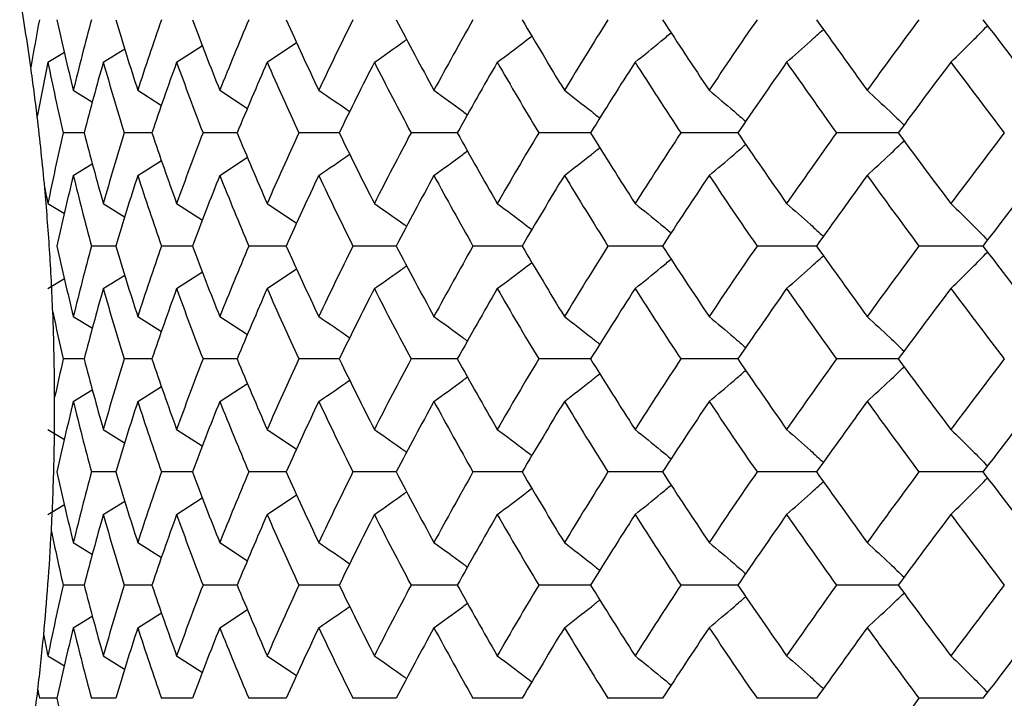
# Model space of a CAD drawing. Units: inches. Extents: x -5.8 to 5.8, y 0 to 8.6.
# Drawn here: x -4.6 to -4.3, y 1.5 to 1.7 of the extents above; entities that cross this region are included whole.
import ezdxf

# ---------------------------------------------------------------- set-up
doc = ezdxf.new("R2010")
doc.units = ezdxf.units.IN
doc.header["$MEASUREMENT"] = 0

msp = doc.modelspace()

# ---------------------------------------------------------------- linework, layer by layer
at = {"color": 7, "linetype": 'Continuous', "lineweight": 25}
for p, q in [((-4.57354, 1.71053), (-4.5663, 1.7152)), ((-4.54814, 1.71053), (-4.53988, 1.71608)), ((-4.60965, 1.71053), (-4.605, 1.71337)), ((-4.5941, 1.71053), (-4.58806, 1.71431)), ((-4.60251, 1.70267), (-4.59714, 1.69936)), ((-4.58443, 1.70267), (-4.57777, 1.69844)), ((-4.56143, 1.70267), (-4.55366, 1.69756)), ((-4.59949, 1.69073), (-4.60535, 1.69073)), ((-4.58048, 1.69073), (-4.58822, 1.69073)), ((-4.55657, 1.69073), (-4.56613, 1.69073)), ((-4.52794, 1.69073), (-4.53925, 1.69073)), ((-4.49482, 1.69073), (-4.5078, 1.69073)), ((-4.45745, 1.69073), (-4.47199, 1.69073)), ((-4.41612, 1.69073), (-4.43212, 1.69073)), ((-4.37115, 1.69073), (-4.38848, 1.69073)), ((-4.60251, 1.67878), (-4.59719, 1.68206)), ((-4.58443, 1.67878), (-4.57782, 1.68298)), ((-4.56143, 1.67878), (-4.55366, 1.6839)), ((-4.60965, 1.67092), (-4.605, 1.66808)), ((-4.5941, 1.67092), (-4.58811, 1.66718)), ((-4.57354, 1.67092), (-4.5663, 1.66625)), ((-4.54814, 1.67092), (-4.53988, 1.66537)), ((-4.59061, 1.65898), (-4.59741, 1.65898)), ((-4.56912, 1.65898), (-4.57778, 1.65898)), ((-4.54283, 1.65898), (-4.55328, 1.65898)), ((-4.51193, 1.65898), (-4.52408, 1.65898)), ((-4.47665, 1.65898), (-4.49042, 1.65898)), ((-4.43726, 1.65898), (-4.45255, 1.65898)), ((-4.39407, 1.65898), (-4.41075, 1.65898)), ((-4.3474, 1.65898), (-4.36535, 1.65898)), ((-4.57354, 1.64705), (-4.5663, 1.65172)), ((-4.54814, 1.64705), (-4.53988, 1.6526)), ((-4.60965, 1.64705), (-4.605, 1.64989)), ((-4.5941, 1.64705), (-4.58806, 1.65082)), ((-4.60251, 1.63921), (-4.59714, 1.6359)), ((-4.58443, 1.63921), (-4.57782, 1.63502)), ((-4.56143, 1.63921), (-4.5537, 1.63413)), ((-4.59949, 1.6273), (-4.60535, 1.6273)), ((-4.58048, 1.6273), (-4.58822, 1.6273)), ((-4.55657, 1.6273), (-4.56613, 1.6273)), ((-4.52794, 1.6273), (-4.53925, 1.6273)), ((-4.49482, 1.6273), (-4.5078, 1.6273)), ((-4.45745, 1.6273), (-4.47199, 1.6273)), ((-4.41612, 1.6273), (-4.43212, 1.6273)), ((-4.37115, 1.6273), (-4.38848, 1.6273)), ((-4.60251, 1.61539), (-4.59719, 1.61866)), ((-4.58443, 1.61539), (-4.57782, 1.61958)), ((-4.56143, 1.61539), (-4.5537, 1.62047)), ((-4.60965, 1.60754), (-4.605, 1.6047)), ((-4.5941, 1.60754), (-4.58811, 1.6038)), ((-4.57354, 1.60754), (-4.56634, 1.6029)), ((-4.54814, 1.60754), (-4.53991, 1.60202)), ((-4.59061, 1.59561), (-4.59741, 1.59561)), ((-4.56912, 1.59561), (-4.57778, 1.59561)), ((-4.54283, 1.59561), (-4.55328, 1.59561)), ((-4.51193, 1.59561), (-4.52408, 1.59561)), ((-4.47665, 1.59561), (-4.49042, 1.59561)), ((-4.43726, 1.59561), (-4.45255, 1.59561)), ((-4.39407, 1.59561), (-4.41075, 1.59561)), ((-4.3474, 1.59561), (-4.36535, 1.59561)), ((-4.57354, 1.58367), (-4.56634, 1.58832)), ((-4.54814, 1.58367), (-4.53991, 1.5892)), ((-4.60965, 1.58367), (-4.605, 1.58652)), ((-4.5941, 1.58367), (-4.58806, 1.58745)), ((-4.60251, 1.57582), (-4.59714, 1.5725)), ((-4.58443, 1.57582), (-4.57777, 1.57159)), ((-4.56143, 1.57582), (-4.55366, 1.5707)), ((-4.59949, 1.56387), (-4.60535, 1.56387)), ((-4.58048, 1.56387), (-4.58822, 1.56387)), ((-4.55657, 1.56387), (-4.56613, 1.56387)), ((-4.52794, 1.56387), (-4.53925, 1.56387)), ((-4.49482, 1.56387), (-4.5078, 1.56387)), ((-4.45745, 1.56387), (-4.47199, 1.56387)), ((-4.41612, 1.56387), (-4.43212, 1.56387)), ((-4.37115, 1.56387), (-4.38848, 1.56387)), ((-4.60251, 1.55192), (-4.59719, 1.5552)), ((-4.58443, 1.55192), (-4.57782, 1.55612)), ((-4.56143, 1.55192), (-4.55366, 1.55704)), ((-4.60965, 1.54406), (-4.605, 1.54122)), ((-4.5941, 1.54406), (-4.58811, 1.54032)), ((-4.57354, 1.54406), (-4.5663, 1.53939)), ((-4.54814, 1.54406), (-4.53988, 1.53851)), ((-4.60711, 1.53212), (-4.61201, 1.53212)), ((-4.59061, 1.53212), (-4.59741, 1.53212)), ((-4.56912, 1.53212), (-4.57778, 1.53212)), ((-4.54283, 1.53212), (-4.55328, 1.53212)), ((-4.51193, 1.53212), (-4.52408, 1.53212)), ((-4.47665, 1.53212), (-4.49042, 1.53212)), ((-4.43726, 1.53212), (-4.45255, 1.53212)), ((-4.39407, 1.53212), (-4.41075, 1.53212)), ((-4.3474, 1.53212), (-4.36535, 1.53212))]:
    msp.add_line(p, q, dxfattribs=at)
for points, knots in [([(-4.61443, 1.70912), (-4.61494, 1.71275), (-4.61546, 1.71626), (-4.6165, 1.72298), (-4.61703, 1.72619), (-4.61755, 1.72926)], [0, 0, 0, 0, 0.5, 0.5, 1, 1, 1, 1]), ([(-4.35643, 1.71053), (-4.35442, 1.71248), (-4.35096, 1.71584), (-4.34754, 1.71933), (-4.34611, 1.72079)], [0, 0, 0, 0, 0.580993, 1, 1, 1, 1]), ([(-4.48361, 1.71053), (-4.48099, 1.71248), (-4.47773, 1.71489), (-4.47452, 1.71739), (-4.4739, 1.71788)], [0, 0, 0, 0, 0.806304, 1, 1, 1, 1]), ([(-4.44497, 1.71053), (-4.44254, 1.71248), (-4.43914, 1.71519), (-4.4358, 1.718), (-4.43485, 1.7188)], [0, 0, 0, 0, 0.718404, 1, 1, 1, 1]), ([(-4.40247, 1.71053), (-4.40024, 1.71248), (-4.39678, 1.71551), (-4.39336, 1.71865), (-4.39214, 1.71976)], [0, 0, 0, 0, 0.644316, 1, 1, 1, 1]), ([(-4.51808, 1.71053), (-4.51529, 1.71247), (-4.51225, 1.71459), (-4.50925, 1.71679), (-4.509, 1.71697)], [0, 0, 0, 0, 0.917097, 1, 1, 1, 1]), ([(-4.53368, 1.70267), (-4.53081, 1.70073), (-4.52791, 1.69876), (-4.52504, 1.69672), (-4.52501, 1.6967)], [0, 0, 0, 0, 0.9872423, 1, 1, 1, 1]), ([(-4.50138, 1.70267), (-4.49867, 1.70073), (-4.49552, 1.69847), (-4.49242, 1.69612), (-4.49198, 1.69579)], [0, 0, 0, 0, 0.860219, 1, 1, 1, 1]), ([(-4.46479, 1.70267), (-4.46226, 1.70073), (-4.45893, 1.69816), (-4.45564, 1.6955), (-4.45485, 1.69486)], [0, 0, 0, 0, 0.759655, 1, 1, 1, 1]), ([(-4.42419, 1.70267), (-4.42185, 1.70072), (-4.41841, 1.69785), (-4.41501, 1.69487), (-4.41392, 1.69392)], [0, 0, 0, 0, 0.6791153, 1, 1, 1, 1]), ([(-4.37987, 1.70267), (-4.37775, 1.70072), (-4.37427, 1.69753), (-4.37085, 1.69422), (-4.36951, 1.69293)], [0, 0, 0, 0, 0.6111751, 1, 1, 1, 1]), ([(-4.42419, 1.67878), (-4.42185, 1.68073), (-4.41841, 1.6836), (-4.41502, 1.68657), (-4.41393, 1.68753)], [0, 0, 0, 0, 0.679783, 1, 1, 1, 1]), ([(-4.37987, 1.67878), (-4.37775, 1.68073), (-4.37428, 1.68392), (-4.37085, 1.68723), (-4.36952, 1.68852)], [0, 0, 0, 0, 0.6115226, 1, 1, 1, 1]), ([(-4.53368, 1.67878), (-4.53081, 1.68072), (-4.5279, 1.68269), (-4.52503, 1.68474), (-4.52498, 1.68478)], [0, 0, 0, 0, 0.98412, 1, 1, 1, 1]), ([(-4.50138, 1.67878), (-4.49867, 1.68072), (-4.49552, 1.68299), (-4.4924, 1.68534), (-4.49196, 1.68568)], [0, 0, 0, 0, 0.85831, 1, 1, 1, 1]), ([(-4.46479, 1.67878), (-4.46226, 1.68073), (-4.45893, 1.68329), (-4.45565, 1.68594), (-4.45486, 1.68658)], [0, 0, 0, 0, 0.7608098, 1, 1, 1, 1]), ([(-4.60826, 1.64039), (-4.60849, 1.64633), (-4.6088, 1.6522), (-4.60956, 1.66384), (-4.61001, 1.66961), (-4.61051, 1.67518)], [0, 0, 0, 0, 0.5, 0.5, 1, 1, 1, 1]), ([(-4.51808, 1.67092), (-4.51529, 1.66898), (-4.51226, 1.66687), (-4.50926, 1.66467), (-4.50902, 1.6645)], [0, 0, 0, 0, 0.919465, 1, 1, 1, 1]), ([(-4.48361, 1.67092), (-4.48099, 1.66898), (-4.47774, 1.66657), (-4.47453, 1.66407), (-4.47392, 1.66359)], [0, 0, 0, 0, 0.807741, 1, 1, 1, 1]), ([(-4.44497, 1.67092), (-4.44254, 1.66897), (-4.43914, 1.66626), (-4.43579, 1.66344), (-4.43484, 1.66265)], [0, 0, 0, 0, 0.717556, 1, 1, 1, 1]), ([(-4.40247, 1.67092), (-4.40024, 1.66897), (-4.39677, 1.66594), (-4.39335, 1.6628), (-4.39213, 1.66168)], [0, 0, 0, 0, 0.643849, 1, 1, 1, 1]), ([(-4.35643, 1.67092), (-4.35442, 1.66897), (-4.35096, 1.66561), (-4.34754, 1.66212), (-4.34611, 1.66066)], [0, 0, 0, 0, 0.580776, 1, 1, 1, 1]), ([(-4.35643, 1.64705), (-4.35442, 1.649), (-4.35096, 1.65235), (-4.34754, 1.65584), (-4.34611, 1.6573)], [0, 0, 0, 0, 0.580992, 1, 1, 1, 1]), ([(-4.48361, 1.64705), (-4.48099, 1.64899), (-4.47774, 1.6514), (-4.47453, 1.6539), (-4.47392, 1.65438)], [0, 0, 0, 0, 0.807757, 1, 1, 1, 1]), ([(-4.44497, 1.64705), (-4.44254, 1.64899), (-4.43914, 1.6517), (-4.4358, 1.65452), (-4.43485, 1.65531)], [0, 0, 0, 0, 0.718412, 1, 1, 1, 1]), ([(-4.40247, 1.64705), (-4.40024, 1.649), (-4.39678, 1.65202), (-4.39336, 1.65516), (-4.39214, 1.65627)], [0, 0, 0, 0, 0.644318, 1, 1, 1, 1]), ([(-4.51808, 1.64705), (-4.51529, 1.64899), (-4.51225, 1.65111), (-4.50925, 1.6533), (-4.509, 1.65349)], [0, 0, 0, 0, 0.916985, 1, 1, 1, 1]), ([(-4.53368, 1.63921), (-4.53081, 1.63727), (-4.52791, 1.63531), (-4.52504, 1.63327), (-4.52501, 1.63325)], [0, 0, 0, 0, 0.987176, 1, 1, 1, 1]), ([(-4.50138, 1.63921), (-4.49867, 1.63727), (-4.49553, 1.63501), (-4.49242, 1.63267), (-4.49198, 1.63235)], [0, 0, 0, 0, 0.860181, 1, 1, 1, 1]), ([(-4.46479, 1.63921), (-4.46226, 1.63727), (-4.45893, 1.63471), (-4.45564, 1.63206), (-4.45485, 1.63142)], [0, 0, 0, 0, 0.759723, 1, 1, 1, 1]), ([(-4.42419, 1.63921), (-4.42185, 1.63726), (-4.41841, 1.6344), (-4.41501, 1.63143), (-4.41393, 1.63048)], [0, 0, 0, 0, 0.679166, 1, 1, 1, 1]), ([(-4.37987, 1.63921), (-4.37775, 1.63726), (-4.37428, 1.63408), (-4.37085, 1.63077), (-4.36951, 1.62949)], [0, 0, 0, 0, 0.6112091, 1, 1, 1, 1]), ([(-4.42419, 1.61539), (-4.42185, 1.61733), (-4.41841, 1.62019), (-4.41502, 1.62316), (-4.41393, 1.62411)], [0, 0, 0, 0, 0.679773, 1, 1, 1, 1]), ([(-4.37987, 1.61539), (-4.37775, 1.61733), (-4.37428, 1.62051), (-4.37085, 1.62381), (-4.36952, 1.6251)], [0, 0, 0, 0, 0.611519, 1, 1, 1, 1]), ([(-4.53368, 1.61539), (-4.53081, 1.61732), (-4.5279, 1.61929), (-4.52503, 1.62133), (-4.52498, 1.62136)], [0, 0, 0, 0, 0.9842196, 1, 1, 1, 1]), ([(-4.50138, 1.61539), (-4.49867, 1.61733), (-4.49552, 1.61959), (-4.4924, 1.62193), (-4.49196, 1.62226)], [0, 0, 0, 0, 0.858395, 1, 1, 1, 1]), ([(-4.46479, 1.61539), (-4.46226, 1.61733), (-4.45893, 1.61988), (-4.45565, 1.62253), (-4.45486, 1.62316)], [0, 0, 0, 0, 0.760789, 1, 1, 1, 1]), ([(-4.60867, 1.57894), (-4.60835, 1.58511), (-4.6081, 1.59133), (-4.60779, 1.60387), (-4.60773, 1.61021), (-4.60775, 1.61656)], [0, 0, 0, 0, 0.5, 0.5, 1, 1, 1, 1]), ([(-4.51808, 1.60754), (-4.51529, 1.6056), (-4.51226, 1.60349), (-4.50926, 1.6013), (-4.50902, 1.60112)], [0, 0, 0, 0, 0.919496, 1, 1, 1, 1]), ([(-4.48361, 1.60754), (-4.48099, 1.6056), (-4.47773, 1.60319), (-4.47452, 1.60069), (-4.4739, 1.6002)], [0, 0, 0, 0, 0.806216, 1, 1, 1, 1]), ([(-4.44497, 1.60754), (-4.44254, 1.6056), (-4.43914, 1.60289), (-4.43579, 1.60007), (-4.43484, 1.59928)], [0, 0, 0, 0, 0.717489, 1, 1, 1, 1]), ([(-4.40247, 1.60754), (-4.40024, 1.6056), (-4.39677, 1.60257), (-4.39335, 1.59943), (-4.39213, 1.59831)], [0, 0, 0, 0, 0.643803, 1, 1, 1, 1]), ([(-4.35643, 1.60754), (-4.35442, 1.6056), (-4.35096, 1.60224), (-4.34754, 1.59875), (-4.34611, 1.59729)], [0, 0, 0, 0, 0.580748, 1, 1, 1, 1]), ([(-4.35643, 1.58367), (-4.35442, 1.58562), (-4.35096, 1.58898), (-4.34754, 1.59247), (-4.34611, 1.59393)], [0, 0, 0, 0, 0.580993, 1, 1, 1, 1]), ([(-4.48361, 1.58367), (-4.48099, 1.58562), (-4.47773, 1.58803), (-4.47452, 1.59053), (-4.4739, 1.59102)], [0, 0, 0, 0, 0.806304, 1, 1, 1, 1]), ([(-4.44497, 1.58367), (-4.44254, 1.58562), (-4.43914, 1.58833), (-4.43579, 1.59115), (-4.43484, 1.59195)], [0, 0, 0, 0, 0.717556, 1, 1, 1, 1]), ([(-4.40247, 1.58367), (-4.40024, 1.58562), (-4.39678, 1.58865), (-4.39336, 1.59179), (-4.39214, 1.5929)], [0, 0, 0, 0, 0.644316, 1, 1, 1, 1]), ([(-4.51808, 1.58367), (-4.51529, 1.58561), (-4.51225, 1.58773), (-4.50925, 1.58993), (-4.509, 1.59011)], [0, 0, 0, 0, 0.9170965, 1, 1, 1, 1]), ([(-4.61082, 1.54987), (-4.61038, 1.5545), (-4.60997, 1.55924), (-4.60925, 1.56895), (-4.60893, 1.57393), (-4.60867, 1.57894)], [0, 0, 0, 0, 0.5, 0.5, 1, 1, 1, 1]), ([(-4.53368, 1.57582), (-4.53081, 1.57387), (-4.52791, 1.57191), (-4.52504, 1.56986), (-4.52501, 1.56984)], [0, 0, 0, 0, 0.987242, 1, 1, 1, 1]), ([(-4.50138, 1.57582), (-4.49867, 1.57387), (-4.49552, 1.57161), (-4.49242, 1.56926), (-4.49198, 1.56893)], [0, 0, 0, 0, 0.860219, 1, 1, 1, 1]), ([(-4.46479, 1.57582), (-4.46226, 1.57387), (-4.45893, 1.5713), (-4.45564, 1.56864), (-4.45485, 1.568)], [0, 0, 0, 0, 0.759655, 1, 1, 1, 1]), ([(-4.42419, 1.57582), (-4.42185, 1.57387), (-4.41841, 1.57099), (-4.41501, 1.56801), (-4.41392, 1.56706)], [0, 0, 0, 0, 0.679115, 1, 1, 1, 1]), ([(-4.37987, 1.57582), (-4.37775, 1.57386), (-4.37427, 1.57067), (-4.37085, 1.56736), (-4.36951, 1.56607)], [0, 0, 0, 0, 0.611175, 1, 1, 1, 1]), ([(-4.42419, 1.55192), (-4.42185, 1.55387), (-4.41841, 1.55674), (-4.41502, 1.55971), (-4.41393, 1.56067)], [0, 0, 0, 0, 0.679783, 1, 1, 1, 1]), ([(-4.37987, 1.55192), (-4.37775, 1.55387), (-4.37428, 1.55706), (-4.37085, 1.56037), (-4.36952, 1.56166)], [0, 0, 0, 0, 0.611523, 1, 1, 1, 1]), ([(-4.53368, 1.55192), (-4.53081, 1.55386), (-4.5279, 1.55583), (-4.52503, 1.55788), (-4.52498, 1.55792)], [0, 0, 0, 0, 0.98412, 1, 1, 1, 1]), ([(-4.50138, 1.55192), (-4.49867, 1.55386), (-4.49552, 1.55613), (-4.4924, 1.55848), (-4.49196, 1.55882)], [0, 0, 0, 0, 0.85831, 1, 1, 1, 1]), ([(-4.46479, 1.55192), (-4.46226, 1.55387), (-4.45893, 1.55643), (-4.45565, 1.55908), (-4.45486, 1.55972)], [0, 0, 0, 0, 0.76081, 1, 1, 1, 1]), ([(-4.51808, 1.54406), (-4.51529, 1.54212), (-4.51226, 1.54001), (-4.50926, 1.53781), (-4.50902, 1.53764)], [0, 0, 0, 0, 0.919465, 1, 1, 1, 1]), ([(-4.48361, 1.54406), (-4.48099, 1.54212), (-4.47774, 1.53971), (-4.47453, 1.53721), (-4.47392, 1.53673)], [0, 0, 0, 0, 0.807741, 1, 1, 1, 1]), ([(-4.44497, 1.54406), (-4.44254, 1.54212), (-4.43914, 1.5394), (-4.43579, 1.53658), (-4.43484, 1.53579)], [0, 0, 0, 0, 0.717556, 1, 1, 1, 1]), ([(-4.40247, 1.54406), (-4.40024, 1.54211), (-4.39677, 1.53908), (-4.39335, 1.53594), (-4.39213, 1.53482)], [0, 0, 0, 0, 0.6438494, 1, 1, 1, 1]), ([(-4.35643, 1.54406), (-4.35442, 1.54211), (-4.35096, 1.53875), (-4.34754, 1.53527), (-4.34611, 1.5338)], [0, 0, 0, 0, 0.580776, 1, 1, 1, 1]), ([(-4.6148, 1.5166), (-4.6144, 1.51943), (-4.61399, 1.52235), (-4.61321, 1.52835), (-4.61283, 1.5314), (-4.61246, 1.53451)], [0, 0, 0, 0, 0.5, 0.5, 1, 1, 1, 1])]:
    msp.add_open_spline(points, degree=3, knots=knots, dxfattribs=at)
for points in [[(-4.61201, 1.72247), (-4.61286, 1.71802), (-4.61366, 1.71357), (-4.61443, 1.70912)], [(-4.60711, 1.72247), (-4.60566, 1.71588), (-4.60413, 1.70928), (-4.60251, 1.70267)], [(-4.59741, 1.72247), (-4.59919, 1.71588), (-4.60089, 1.70928), (-4.60251, 1.70267)], [(-4.59061, 1.72247), (-4.58863, 1.71588), (-4.58657, 1.70928), (-4.58443, 1.70267)], [(-4.57778, 1.72247), (-4.58008, 1.71588), (-4.5823, 1.70928), (-4.58443, 1.70267)], [(-4.56912, 1.72247), (-4.56664, 1.71588), (-4.56407, 1.70928), (-4.56143, 1.70267)], [(-4.55328, 1.72247), (-4.55607, 1.71588), (-4.55879, 1.70928), (-4.56143, 1.70267)], [(-4.54283, 1.72247), (-4.53986, 1.71588), (-4.5368, 1.70928), (-4.53368, 1.70267)], [(-4.52408, 1.72247), (-4.52735, 1.71588), (-4.53055, 1.70928), (-4.53368, 1.70267)], [(-4.51193, 1.72247), (-4.50849, 1.71588), (-4.50497, 1.70928), (-4.50138, 1.70267)], [(-4.49042, 1.72247), (-4.49414, 1.71588), (-4.4978, 1.70928), (-4.50138, 1.70267)], [(-4.47665, 1.72247), (-4.47277, 1.71588), (-4.46881, 1.70928), (-4.46479, 1.70267)], [(-4.45255, 1.72247), (-4.45669, 1.71588), (-4.46078, 1.70928), (-4.46479, 1.70267)], [(-4.43726, 1.72247), (-4.43297, 1.71588), (-4.42861, 1.70928), (-4.42419, 1.70267)], [(-4.41075, 1.72247), (-4.41529, 1.71588), (-4.41977, 1.70928), (-4.42419, 1.70267)], [(-4.39407, 1.72247), (-4.3894, 1.71588), (-4.38466, 1.70928), (-4.37987, 1.70267)], [(-4.36535, 1.72247), (-4.37024, 1.71588), (-4.37508, 1.70928), (-4.37987, 1.70267)], [(-4.3474, 1.72247), (-4.34238, 1.71588), (-4.33731, 1.70928), (-4.33219, 1.70267)], [(-4.60965, 1.71053), (-4.61069, 1.70545), (-4.61169, 1.70036), (-4.61263, 1.69528)], [(-4.60965, 1.71053), (-4.6083, 1.70393), (-4.60686, 1.69733), (-4.60535, 1.69073)], [(-4.5941, 1.71053), (-4.59598, 1.70393), (-4.59777, 1.69733), (-4.59949, 1.69073)], [(-4.5941, 1.71053), (-4.59222, 1.70393), (-4.59026, 1.69733), (-4.58822, 1.69073)], [(-4.57354, 1.71053), (-4.57593, 1.70393), (-4.57824, 1.69733), (-4.58048, 1.69073)], [(-4.57354, 1.71053), (-4.57115, 1.70393), (-4.56868, 1.69733), (-4.56613, 1.69073)], [(-4.54814, 1.71053), (-4.55102, 1.70393), (-4.55383, 1.69733), (-4.55657, 1.69073)], [(-4.54814, 1.71053), (-4.54525, 1.70393), (-4.54229, 1.69733), (-4.53925, 1.69073)], [(-4.51808, 1.71053), (-4.52144, 1.70393), (-4.52473, 1.69733), (-4.52794, 1.69073)], [(-4.51808, 1.71053), (-4.51473, 1.70393), (-4.5113, 1.69733), (-4.5078, 1.69073)], [(-4.48361, 1.71053), (-4.48741, 1.70393), (-4.49115, 1.69733), (-4.49482, 1.69073)], [(-4.48361, 1.71053), (-4.47981, 1.70393), (-4.47593, 1.69733), (-4.47199, 1.69073)], [(-4.44497, 1.71053), (-4.4492, 1.70393), (-4.45336, 1.69733), (-4.45745, 1.69073)], [(-4.44497, 1.71053), (-4.44075, 1.70393), (-4.43647, 1.69733), (-4.43212, 1.69073)], [(-4.40247, 1.71053), (-4.40708, 1.70393), (-4.41163, 1.69733), (-4.41612, 1.69073)], [(-4.40247, 1.71053), (-4.39787, 1.70393), (-4.3932, 1.69733), (-4.38848, 1.69073)], [(-4.35643, 1.71053), (-4.36139, 1.70393), (-4.3663, 1.69733), (-4.37115, 1.69073)], [(-4.35643, 1.71053), (-4.35147, 1.70393), (-4.34646, 1.69733), (-4.3414, 1.69073)], [(-4.61263, 1.69528), (-4.61292, 1.69765), (-4.6135, 1.70234), (-4.61412, 1.70688), (-4.61443, 1.70912)], [(-4.61051, 1.67518), (-4.61083, 1.67866), (-4.6115, 1.68549), (-4.61224, 1.69206), (-4.61263, 1.69528)], [(-4.60535, 1.69073), (-4.60686, 1.68412), (-4.6083, 1.67752), (-4.60965, 1.67092)], [(-4.59949, 1.69073), (-4.59777, 1.68412), (-4.59598, 1.67752), (-4.5941, 1.67092)], [(-4.58822, 1.69073), (-4.59026, 1.68412), (-4.59222, 1.67752), (-4.5941, 1.67092)], [(-4.58048, 1.69073), (-4.57824, 1.68412), (-4.57593, 1.67752), (-4.57354, 1.67092)], [(-4.56613, 1.69073), (-4.56868, 1.68412), (-4.57115, 1.67752), (-4.57354, 1.67092)], [(-4.55657, 1.69073), (-4.55383, 1.68412), (-4.55102, 1.67752), (-4.54814, 1.67092)], [(-4.53925, 1.69073), (-4.54229, 1.68412), (-4.54525, 1.67752), (-4.54814, 1.67092)], [(-4.52794, 1.69073), (-4.52473, 1.68412), (-4.52144, 1.67752), (-4.51808, 1.67092)], [(-4.5078, 1.69073), (-4.5113, 1.68412), (-4.51473, 1.67752), (-4.51808, 1.67092)], [(-4.49482, 1.69073), (-4.49115, 1.68412), (-4.48741, 1.67752), (-4.48361, 1.67092)], [(-4.47199, 1.69073), (-4.47593, 1.68412), (-4.47981, 1.67752), (-4.48361, 1.67092)], [(-4.45745, 1.69073), (-4.45336, 1.68412), (-4.4492, 1.67752), (-4.44497, 1.67092)], [(-4.43212, 1.69073), (-4.43647, 1.68412), (-4.44075, 1.67752), (-4.44497, 1.67092)], [(-4.41612, 1.69073), (-4.41163, 1.68412), (-4.40708, 1.67752), (-4.40247, 1.67092)], [(-4.38848, 1.69073), (-4.3932, 1.68412), (-4.39787, 1.67752), (-4.40247, 1.67092)], [(-4.37115, 1.69073), (-4.3663, 1.68412), (-4.36139, 1.67752), (-4.35643, 1.67092)], [(-4.3414, 1.69073), (-4.34646, 1.68412), (-4.35147, 1.67752), (-4.35643, 1.67092)], [(-4.60251, 1.67878), (-4.60413, 1.67218), (-4.60566, 1.66558), (-4.60711, 1.65898)], [(-4.60251, 1.67878), (-4.60089, 1.67218), (-4.59919, 1.66558), (-4.59741, 1.65898)], [(-4.58443, 1.67878), (-4.58657, 1.67218), (-4.58863, 1.66558), (-4.59061, 1.65898)], [(-4.58443, 1.67878), (-4.5823, 1.67218), (-4.58008, 1.66558), (-4.57778, 1.65898)], [(-4.56143, 1.67878), (-4.56407, 1.67218), (-4.56664, 1.66558), (-4.56912, 1.65898)], [(-4.56143, 1.67878), (-4.55879, 1.67218), (-4.55607, 1.66558), (-4.55328, 1.65898)], [(-4.53368, 1.67878), (-4.5368, 1.67218), (-4.53986, 1.66558), (-4.54283, 1.65898)], [(-4.53368, 1.67878), (-4.53055, 1.67218), (-4.52735, 1.66558), (-4.52408, 1.65898)], [(-4.50138, 1.67878), (-4.50497, 1.67218), (-4.50849, 1.66558), (-4.51193, 1.65898)], [(-4.50138, 1.67878), (-4.4978, 1.67218), (-4.49414, 1.66558), (-4.49042, 1.65898)], [(-4.46479, 1.67878), (-4.46881, 1.67218), (-4.47277, 1.66558), (-4.47665, 1.65898)], [(-4.46479, 1.67878), (-4.46078, 1.67218), (-4.45669, 1.66558), (-4.45255, 1.65898)], [(-4.42419, 1.67878), (-4.42861, 1.67218), (-4.43297, 1.66558), (-4.43726, 1.65898)], [(-4.42419, 1.67878), (-4.41977, 1.67218), (-4.41529, 1.66558), (-4.41075, 1.65898)], [(-4.37987, 1.67878), (-4.38466, 1.67218), (-4.3894, 1.66558), (-4.39407, 1.65898)], [(-4.37987, 1.67878), (-4.37508, 1.67218), (-4.37024, 1.66558), (-4.36535, 1.65898)], [(-4.33219, 1.67878), (-4.33731, 1.67218), (-4.34238, 1.66558), (-4.3474, 1.65898)], [(-4.61051, 1.67518), (-4.61023, 1.67376), (-4.60994, 1.67234), (-4.60965, 1.67092)], [(-4.60711, 1.65898), (-4.60566, 1.65238), (-4.60412, 1.64579), (-4.60251, 1.63921)], [(-4.59741, 1.65898), (-4.59919, 1.65238), (-4.60089, 1.64579), (-4.60251, 1.63921)], [(-4.59061, 1.65898), (-4.58863, 1.65238), (-4.58657, 1.64579), (-4.58443, 1.63921)], [(-4.57778, 1.65898), (-4.58008, 1.65238), (-4.5823, 1.64579), (-4.58443, 1.63921)], [(-4.56912, 1.65898), (-4.56664, 1.65238), (-4.56407, 1.64579), (-4.56143, 1.63921)], [(-4.55328, 1.65898), (-4.55607, 1.65238), (-4.55879, 1.64579), (-4.56143, 1.63921)], [(-4.54283, 1.65898), (-4.53985, 1.65238), (-4.5368, 1.64579), (-4.53368, 1.63921)], [(-4.52408, 1.65898), (-4.52736, 1.65238), (-4.53056, 1.64579), (-4.53368, 1.63921)], [(-4.51193, 1.65898), (-4.50848, 1.65238), (-4.50497, 1.64579), (-4.50138, 1.63921)], [(-4.49042, 1.65898), (-4.49415, 1.65238), (-4.4978, 1.64579), (-4.50138, 1.63921)], [(-4.47665, 1.65898), (-4.47276, 1.65238), (-4.46881, 1.64579), (-4.46479, 1.63921)], [(-4.45255, 1.65898), (-4.4567, 1.65238), (-4.46078, 1.64579), (-4.46479, 1.63921)], [(-4.43726, 1.65898), (-4.43296, 1.65238), (-4.42861, 1.64579), (-4.42419, 1.63921)], [(-4.41075, 1.65898), (-4.41529, 1.65238), (-4.41977, 1.64579), (-4.42419, 1.63921)], [(-4.39407, 1.65898), (-4.38939, 1.65238), (-4.38466, 1.64579), (-4.37987, 1.63921)], [(-4.36535, 1.65898), (-4.37024, 1.65238), (-4.37509, 1.64579), (-4.37987, 1.63921)], [(-4.3474, 1.65898), (-4.34238, 1.65238), (-4.33731, 1.64579), (-4.33219, 1.63921)], [(-4.5941, 1.64705), (-4.59598, 1.64046), (-4.59777, 1.63387), (-4.59949, 1.6273)], [(-4.5941, 1.64705), (-4.59222, 1.64046), (-4.59026, 1.63387), (-4.58822, 1.6273)], [(-4.57354, 1.64705), (-4.57593, 1.64046), (-4.57825, 1.63387), (-4.58048, 1.6273)], [(-4.57354, 1.64705), (-4.57115, 1.64046), (-4.56868, 1.63387), (-4.56613, 1.6273)], [(-4.54814, 1.64705), (-4.55102, 1.64046), (-4.55384, 1.63387), (-4.55657, 1.6273)], [(-4.54814, 1.64705), (-4.54525, 1.64046), (-4.54229, 1.63387), (-4.53925, 1.6273)], [(-4.51808, 1.64705), (-4.52144, 1.64046), (-4.52473, 1.63387), (-4.52794, 1.6273)], [(-4.51808, 1.64705), (-4.51472, 1.64046), (-4.51129, 1.63387), (-4.5078, 1.6273)], [(-4.48361, 1.64705), (-4.48742, 1.64046), (-4.49115, 1.63387), (-4.49482, 1.6273)], [(-4.48361, 1.64705), (-4.4798, 1.64046), (-4.47593, 1.63387), (-4.47199, 1.6273)], [(-4.44497, 1.64705), (-4.4492, 1.64046), (-4.45336, 1.63387), (-4.45745, 1.6273)], [(-4.44497, 1.64705), (-4.44075, 1.64046), (-4.43646, 1.63387), (-4.43212, 1.6273)], [(-4.40247, 1.64705), (-4.40708, 1.64046), (-4.41163, 1.63387), (-4.41612, 1.6273)], [(-4.40247, 1.64705), (-4.39786, 1.64046), (-4.3932, 1.63387), (-4.38848, 1.6273)], [(-4.35643, 1.64705), (-4.36139, 1.64046), (-4.3663, 1.63387), (-4.37115, 1.6273)], [(-4.35643, 1.64705), (-4.35147, 1.64046), (-4.34646, 1.63387), (-4.3414, 1.6273)], [(-4.60826, 1.64039), (-4.60732, 1.63602), (-4.60635, 1.63166), (-4.60535, 1.6273)], [(-4.60775, 1.61656), (-4.60776, 1.62059), (-4.60786, 1.62858), (-4.6081, 1.63647), (-4.60826, 1.64039)], [(-4.60535, 1.6273), (-4.60617, 1.62372), (-4.60697, 1.62014), (-4.60775, 1.61656)], [(-4.59949, 1.6273), (-4.59777, 1.62072), (-4.59598, 1.61414), (-4.5941, 1.60754)], [(-4.58822, 1.6273), (-4.59026, 1.62072), (-4.59222, 1.61414), (-4.5941, 1.60754)], [(-4.58048, 1.6273), (-4.57825, 1.62072), (-4.57593, 1.61414), (-4.57354, 1.60754)], [(-4.56613, 1.6273), (-4.56868, 1.62072), (-4.57115, 1.61414), (-4.57354, 1.60754)], [(-4.55657, 1.6273), (-4.55384, 1.62072), (-4.55102, 1.61414), (-4.54814, 1.60754)], [(-4.53925, 1.6273), (-4.54229, 1.62072), (-4.54525, 1.61414), (-4.54814, 1.60754)], [(-4.52794, 1.6273), (-4.52473, 1.62072), (-4.52144, 1.61414), (-4.51808, 1.60754)], [(-4.5078, 1.6273), (-4.51129, 1.62072), (-4.51472, 1.61414), (-4.51808, 1.60754)], [(-4.49482, 1.6273), (-4.49115, 1.62072), (-4.48742, 1.61414), (-4.48361, 1.60754)], [(-4.47199, 1.6273), (-4.47593, 1.62072), (-4.4798, 1.61414), (-4.48361, 1.60754)], [(-4.45745, 1.6273), (-4.45336, 1.62072), (-4.4492, 1.61414), (-4.44497, 1.60754)], [(-4.43212, 1.6273), (-4.43646, 1.62072), (-4.44075, 1.61414), (-4.44497, 1.60754)], [(-4.41612, 1.6273), (-4.41163, 1.62072), (-4.40708, 1.61414), (-4.40247, 1.60754)], [(-4.38848, 1.6273), (-4.3932, 1.62072), (-4.39786, 1.61414), (-4.40247, 1.60754)], [(-4.37115, 1.6273), (-4.3663, 1.62072), (-4.36139, 1.61414), (-4.35643, 1.60754)], [(-4.3414, 1.6273), (-4.34646, 1.62072), (-4.35147, 1.61414), (-4.35643, 1.60754)], [(-4.60251, 1.61539), (-4.60412, 1.6088), (-4.60566, 1.60221), (-4.60711, 1.59561)], [(-4.60251, 1.61539), (-4.60089, 1.6088), (-4.59919, 1.60221), (-4.59741, 1.59561)], [(-4.58443, 1.61539), (-4.58657, 1.6088), (-4.58863, 1.60221), (-4.59061, 1.59561)], [(-4.58443, 1.61539), (-4.5823, 1.6088), (-4.58008, 1.60221), (-4.57778, 1.59561)], [(-4.56143, 1.61539), (-4.56407, 1.6088), (-4.56664, 1.60221), (-4.56912, 1.59561)], [(-4.56143, 1.61539), (-4.55879, 1.6088), (-4.55607, 1.60221), (-4.55328, 1.59561)], [(-4.53368, 1.61539), (-4.5368, 1.6088), (-4.53985, 1.60221), (-4.54283, 1.59561)], [(-4.53368, 1.61539), (-4.53056, 1.6088), (-4.52736, 1.60221), (-4.52408, 1.59561)], [(-4.50138, 1.61539), (-4.50497, 1.6088), (-4.50848, 1.60221), (-4.51193, 1.59561)], [(-4.50138, 1.61539), (-4.4978, 1.6088), (-4.49415, 1.60221), (-4.49042, 1.59561)], [(-4.46479, 1.61539), (-4.46881, 1.6088), (-4.47276, 1.60221), (-4.47665, 1.59561)], [(-4.46479, 1.61539), (-4.46078, 1.6088), (-4.4567, 1.60221), (-4.45255, 1.59561)], [(-4.42419, 1.61539), (-4.42861, 1.6088), (-4.43296, 1.60221), (-4.43726, 1.59561)], [(-4.42419, 1.61539), (-4.41977, 1.6088), (-4.41529, 1.60221), (-4.41075, 1.59561)], [(-4.37987, 1.61539), (-4.38466, 1.6088), (-4.38939, 1.60221), (-4.39407, 1.59561)], [(-4.37987, 1.61539), (-4.37509, 1.6088), (-4.37024, 1.60221), (-4.36535, 1.59561)], [(-4.33219, 1.61539), (-4.33731, 1.6088), (-4.34238, 1.60221), (-4.3474, 1.59561)], [(-4.60711, 1.59561), (-4.60566, 1.58902), (-4.60413, 1.58242), (-4.60251, 1.57582)], [(-4.59741, 1.59561), (-4.59919, 1.58902), (-4.60089, 1.58242), (-4.60251, 1.57582)], [(-4.59061, 1.59561), (-4.58863, 1.58902), (-4.58657, 1.58242), (-4.58443, 1.57582)], [(-4.57778, 1.59561), (-4.58008, 1.58902), (-4.5823, 1.58242), (-4.58443, 1.57582)], [(-4.56912, 1.59561), (-4.56664, 1.58902), (-4.56407, 1.58242), (-4.56143, 1.57582)], [(-4.55328, 1.59561), (-4.55607, 1.58902), (-4.55879, 1.58242), (-4.56143, 1.57582)], [(-4.54283, 1.59561), (-4.53986, 1.58902), (-4.5368, 1.58242), (-4.53368, 1.57582)], [(-4.52408, 1.59561), (-4.52735, 1.58902), (-4.53055, 1.58242), (-4.53368, 1.57582)], [(-4.51193, 1.59561), (-4.50849, 1.58902), (-4.50497, 1.58242), (-4.50138, 1.57582)], [(-4.49042, 1.59561), (-4.49414, 1.58902), (-4.4978, 1.58242), (-4.50138, 1.57582)], [(-4.47665, 1.59561), (-4.47277, 1.58902), (-4.46881, 1.58242), (-4.46479, 1.57582)], [(-4.45255, 1.59561), (-4.45669, 1.58902), (-4.46078, 1.58242), (-4.46479, 1.57582)], [(-4.43726, 1.59561), (-4.43297, 1.58902), (-4.42861, 1.58242), (-4.42419, 1.57582)], [(-4.41075, 1.59561), (-4.41529, 1.58902), (-4.41977, 1.58242), (-4.42419, 1.57582)], [(-4.39407, 1.59561), (-4.3894, 1.58902), (-4.38466, 1.58242), (-4.37987, 1.57582)], [(-4.36535, 1.59561), (-4.37024, 1.58902), (-4.37508, 1.58242), (-4.37987, 1.57582)], [(-4.3474, 1.59561), (-4.34238, 1.58902), (-4.33731, 1.58242), (-4.33219, 1.57582)], [(-4.5941, 1.58367), (-4.59598, 1.57707), (-4.59777, 1.57047), (-4.59949, 1.56387)], [(-4.5941, 1.58367), (-4.59222, 1.57707), (-4.59026, 1.57047), (-4.58822, 1.56387)], [(-4.57354, 1.58367), (-4.57593, 1.57707), (-4.57824, 1.57047), (-4.58048, 1.56387)], [(-4.57354, 1.58367), (-4.57115, 1.57707), (-4.56868, 1.57047), (-4.56613, 1.56387)], [(-4.54814, 1.58367), (-4.55102, 1.57707), (-4.55383, 1.57047), (-4.55657, 1.56387)], [(-4.54814, 1.58367), (-4.54525, 1.57707), (-4.54229, 1.57047), (-4.53925, 1.56387)], [(-4.51808, 1.58367), (-4.52144, 1.57707), (-4.52473, 1.57047), (-4.52794, 1.56387)], [(-4.51808, 1.58367), (-4.51473, 1.57707), (-4.5113, 1.57047), (-4.5078, 1.56387)], [(-4.48361, 1.58367), (-4.48741, 1.57707), (-4.49115, 1.57047), (-4.49482, 1.56387)], [(-4.48361, 1.58367), (-4.47981, 1.57707), (-4.47593, 1.57047), (-4.47199, 1.56387)], [(-4.44497, 1.58367), (-4.4492, 1.57707), (-4.45336, 1.57047), (-4.45745, 1.56387)], [(-4.44497, 1.58367), (-4.44075, 1.57707), (-4.43647, 1.57047), (-4.43212, 1.56387)], [(-4.40247, 1.58367), (-4.40708, 1.57707), (-4.41163, 1.57047), (-4.41612, 1.56387)], [(-4.40247, 1.58367), (-4.39787, 1.57707), (-4.3932, 1.57047), (-4.38848, 1.56387)], [(-4.35643, 1.58367), (-4.36139, 1.57707), (-4.3663, 1.57047), (-4.37115, 1.56387)], [(-4.35643, 1.58367), (-4.35147, 1.57707), (-4.34646, 1.57047), (-4.3414, 1.56387)], [(-4.60867, 1.57894), (-4.60761, 1.57392), (-4.6065, 1.56889), (-4.60535, 1.56387)], [(-4.60535, 1.56387), (-4.60686, 1.55726), (-4.6083, 1.55066), (-4.60965, 1.54406)], [(-4.59949, 1.56387), (-4.59777, 1.55726), (-4.59598, 1.55066), (-4.5941, 1.54406)], [(-4.58822, 1.56387), (-4.59026, 1.55726), (-4.59222, 1.55066), (-4.5941, 1.54406)], [(-4.58048, 1.56387), (-4.57824, 1.55726), (-4.57593, 1.55066), (-4.57354, 1.54406)], [(-4.56613, 1.56387), (-4.56868, 1.55726), (-4.57115, 1.55066), (-4.57354, 1.54406)], [(-4.55657, 1.56387), (-4.55383, 1.55726), (-4.55102, 1.55066), (-4.54814, 1.54406)], [(-4.53925, 1.56387), (-4.54229, 1.55726), (-4.54525, 1.55066), (-4.54814, 1.54406)], [(-4.52794, 1.56387), (-4.52473, 1.55726), (-4.52144, 1.55066), (-4.51808, 1.54406)], [(-4.5078, 1.56387), (-4.5113, 1.55726), (-4.51473, 1.55066), (-4.51808, 1.54406)], [(-4.49482, 1.56387), (-4.49115, 1.55726), (-4.48741, 1.55066), (-4.48361, 1.54406)], [(-4.47199, 1.56387), (-4.47593, 1.55726), (-4.47981, 1.55066), (-4.48361, 1.54406)], [(-4.45745, 1.56387), (-4.45336, 1.55726), (-4.4492, 1.55066), (-4.44497, 1.54406)], [(-4.43212, 1.56387), (-4.43647, 1.55726), (-4.44075, 1.55066), (-4.44497, 1.54406)], [(-4.41612, 1.56387), (-4.41163, 1.55726), (-4.40708, 1.55066), (-4.40247, 1.54406)], [(-4.38848, 1.56387), (-4.3932, 1.55726), (-4.39787, 1.55066), (-4.40247, 1.54406)], [(-4.37115, 1.56387), (-4.3663, 1.55726), (-4.36139, 1.55066), (-4.35643, 1.54406)], [(-4.3414, 1.56387), (-4.34646, 1.55726), (-4.35147, 1.55066), (-4.35643, 1.54406)], [(-4.61246, 1.53451), (-4.61217, 1.537), (-4.6116, 1.54205), (-4.61107, 1.54724), (-4.61082, 1.54987)], [(-4.61082, 1.54987), (-4.61044, 1.54793), (-4.61005, 1.546), (-4.60965, 1.54406)], [(-4.60251, 1.55192), (-4.60413, 1.54532), (-4.60566, 1.53872), (-4.60711, 1.53212)], [(-4.60251, 1.55192), (-4.60089, 1.54532), (-4.59919, 1.53872), (-4.59741, 1.53212)], [(-4.58443, 1.55192), (-4.58657, 1.54532), (-4.58863, 1.53872), (-4.59061, 1.53212)], [(-4.58443, 1.55192), (-4.5823, 1.54532), (-4.58008, 1.53872), (-4.57778, 1.53212)], [(-4.56143, 1.55192), (-4.56407, 1.54532), (-4.56664, 1.53872), (-4.56912, 1.53212)], [(-4.56143, 1.55192), (-4.55879, 1.54532), (-4.55607, 1.53872), (-4.55328, 1.53212)], [(-4.53368, 1.55192), (-4.5368, 1.54532), (-4.53986, 1.53872), (-4.54283, 1.53212)], [(-4.53368, 1.55192), (-4.53055, 1.54532), (-4.52735, 1.53872), (-4.52408, 1.53212)], [(-4.50138, 1.55192), (-4.50497, 1.54532), (-4.50849, 1.53872), (-4.51193, 1.53212)], [(-4.50138, 1.55192), (-4.4978, 1.54532), (-4.49414, 1.53872), (-4.49042, 1.53212)], [(-4.46479, 1.55192), (-4.46881, 1.54532), (-4.47277, 1.53872), (-4.47665, 1.53212)], [(-4.46479, 1.55192), (-4.46078, 1.54532), (-4.45669, 1.53872), (-4.45255, 1.53212)], [(-4.42419, 1.55192), (-4.42861, 1.54532), (-4.43297, 1.53872), (-4.43726, 1.53212)], [(-4.42419, 1.55192), (-4.41977, 1.54532), (-4.41529, 1.53872), (-4.41075, 1.53212)], [(-4.37987, 1.55192), (-4.38466, 1.54532), (-4.3894, 1.53872), (-4.39407, 1.53212)], [(-4.37987, 1.55192), (-4.37508, 1.54532), (-4.37024, 1.53872), (-4.36535, 1.53212)], [(-4.33219, 1.55192), (-4.33731, 1.54532), (-4.34238, 1.53872), (-4.3474, 1.53212)], [(-4.61246, 1.53451), (-4.61231, 1.53371), (-4.61216, 1.53292), (-4.61201, 1.53212)], [(-4.60711, 1.53212), (-4.60566, 1.52552), (-4.60412, 1.51893), (-4.60251, 1.51235)], [(-4.36535, 1.53212), (-4.37024, 1.52552), (-4.37509, 1.51893), (-4.37987, 1.51235)]]:
    msp.add_open_spline(points, degree=3, dxfattribs=at)

doc.saveas('drawing.dxf')
